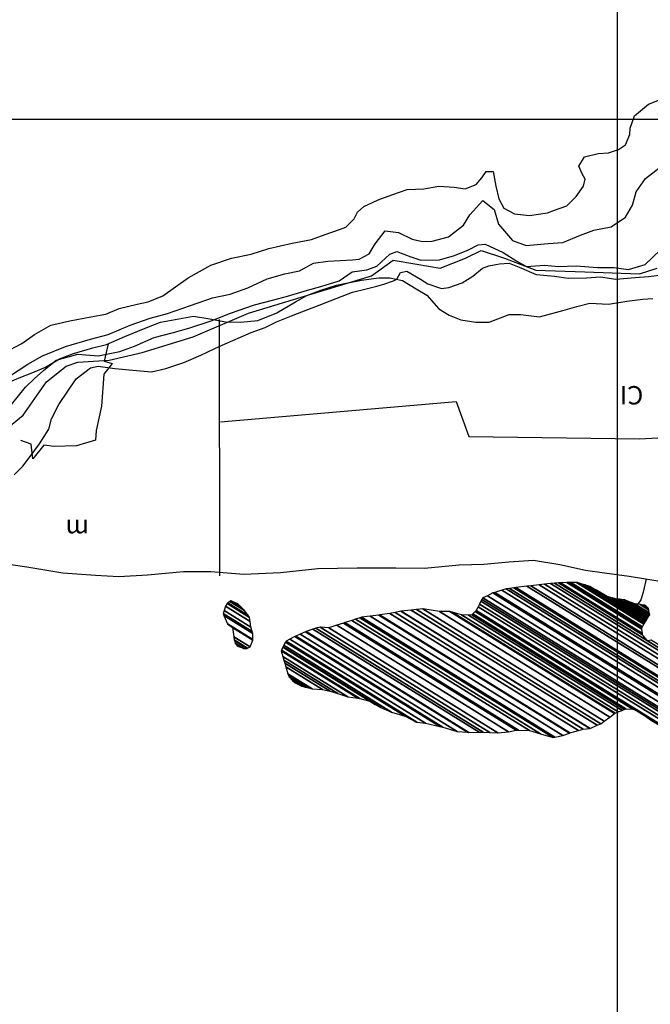
# Model space of a CAD drawing. Units: metres. Extents: x -4636 to 4636, y -3621 to 3621.
# Drawn here: x -1749 to -1235, y -1300 to -497 of the extents above; entities that cross this region are included whole.
import ezdxf

# ---------------------------------------------------------------- set-up
doc = ezdxf.new("R2010")
doc.units = ezdxf.units.M
doc.header["$MEASUREMENT"] = 0
for name, color, linetype, lineweight in [('1', 1, 'Continuous', 0), ('12', 1, 'Continuous', 0), ('14', 1, 'Continuous', 0), ('16', 1, 'Continuous', 0), ('18', 1, 'Continuous', 0), ('19', 1, 'Continuous', 0), ('2', 1, 'Continuous', 0), ('35', 1, 'Continuous', 0), ('40', 1, 'Continuous', 0), ('5', 1, 'Continuous', 0), ('8', 1, 'Continuous', 0)]:
    doc.layers.add(name, color=color, linetype=linetype, lineweight=lineweight)
doc.styles.add('Style-ENGINEERING', font='ENGINEERING.shx')

msp = doc.modelspace()

# ---------------------------------------------------------------- linework, layer by layer
at = {"layer": '1', "color": 1, "linetype": 'Continuous', "lineweight": -3, "elevation": 42.501}
msp.add_lwpolyline([(-1761.3968, -768.5376), (-1746.8968, -760.9376), (-1736.6968, -753.7376), (-1723.3968, -746.1376), (-1707.8968, -742.6376), (-1690.7968, -739.3376), (-1678.5968, -737.0376), (-1667.5968, -732.5376), (-1653.0968, -728.9376), (-1643.8968, -727.2376), (-1631.9968, -722.1376), (-1611.2968, -707.6376), (-1592.8968, -697.2376), (-1576.0968, -691.6376), (-1560.0968, -688.1376), (-1545.7968, -683.5376), (-1526.6968, -679.2376), (-1510.8968, -676.2376), (-1499.6968, -672.1376), (-1487.9968, -668.1376), (-1487.9968, -668.1376), (-1482.8968, -666.1376), (-1476.1968, -659.5376), (-1473.3968, -654.1376), (-1468.2968, -649.3376), (-1456.5968, -644.0376), (-1445.3968, -639.9376), (-1432.8968, -635.6376), (-1419.3968, -635.1376), (-1407.0968, -632.8376), (-1394.6968, -633.6376), (-1385.7968, -634.9376), (-1376.7968, -631.4376), (-1371.9968, -626.0376), (-1368.6968, -620.9376), (-1362.7968, -620.9376), (-1360.7968, -632.7376), (-1358.2968, -643.1376), (-1354.1968, -650.8376), (-1345.4968, -655.4376), (-1333.2968, -656.7376), (-1318.4968, -654.6376), (-1312.8968, -652.4376), (-1302.6968, -648.8376), (-1295.2968, -641.2376), (-1289.1968, -632.8376), (-1287.8968, -627.2376), (-1290.4968, -622.1376), (-1292.9968, -616.5376), (-1288.3968, -608.8376), (-1277.1968, -606.3376), (-1268.7968, -605.6376), (-1260.5968, -603.0376), (-1254.9968, -599.0376), (-1251.3968, -590.6376), (-1251.1968, -585.5376), (-1247.5968, -575.6376), (-1236.3968, -565.9376), (-1220.5968, -559.8376)], dxfattribs=at)
at = {"layer": '12', "color": 7, "linetype": 'Continuous', "lineweight": -3, "elevation": -57.499}
msp.add_lwpolyline([(-1758.1968, -792.9376), (-1747.6968, -788.4376), (-1739.2968, -785.3376), (-1727.7968, -780.2376), (-1716.3968, -773.6376), (-1704.8968, -769.3376), (-1689.0968, -764.5376), (-1678.0968, -761.7376), (-1663.0968, -755.4376), (-1646.4968, -748.6376), (-1633.9968, -743.7376), (-1618.9968, -741.0376), (-1606.9968, -738.7376), (-1593.7968, -740.8376), (-1581.0968, -743.3376), (-1568.7968, -743.6376), (-1554.5968, -742.4376), (-1539.2968, -736.0376), (-1523.9968, -727.1376), (-1514.7968, -722.0376), (-1503.2968, -717.5376), (-1490.5968, -713.4376), (-1481.3968, -711.7376), (-1470.1968, -709.4376), (-1458.1968, -707.9376), (-1455.6968, -707.6376), (-1446.9968, -707.6376), (-1436.7968, -709.7376), (-1425.5968, -716.6376), (-1416.9968, -721.7376), (-1407.0968, -732.7376), (-1398.6968, -738.0376), (-1389.2968, -741.6376), (-1376.9968, -743.7376), (-1366.0968, -743.7376), (-1349.7968, -737.4376), (-1340.5968, -737.4376), (-1325.0968, -739.2376), (-1306.1968, -734.1376), (-1294.6968, -730.8376), (-1283.9968, -728.1376), (-1268.7968, -728.9376), (-1253.9968, -726.6376), (-1240.9968, -724.8376), (-1232.7968, -724.3376)], dxfattribs=at)
at = {"layer": '16', "color": 7, "linetype": 'Continuous', "lineweight": -3}
msp.add_line((-1586.1968, -741.5376, -57.499), (-1585.9968, -950.4376, -57.499), dxfattribs=at)
at = {"layer": '16', "color": 7, "linetype": 'Continuous', "lineweight": -3, "elevation": -57.499}
msp.add_lwpolyline([(-1584.9968, -824.8376), (-1392.8968, -808.4376), (-1382.7968, -836.9376), (-1243.4968, -838.7376), (-1067.9968, -829.1376), (-1022.5968, -809.3376), (-1020.0968, -710.2376)], dxfattribs=at)
at = {"layer": '18', "color": 7, "linetype": 'Continuous', "lineweight": -3}
for p, q in [((-1261.8968, -261.7288, -57.499), (-1261.8968, -2193.2376, -57.499)), ((-3761.3467, -578.1376, -57.499), (635.6234, -578.1376, -57.499))]:
    msp.add_line(p, q, dxfattribs=at)
at = {"layer": '19', "color": 7, "linetype": 'Continuous', "lineweight": -3}
msp.add_3dface([(4373.1881, 2180.4016, -57.4994), (-3577.0405, 3506.0956, -57.4994), (-4521.1452, -2155.7298, -57.4994), (3429.0834, -3481.4238, -57.4994)], dxfattribs=at)
at = {"layer": '2', "color": 2, "linetype": 'Continuous', "lineweight": -3}
for points, elevation in [([(-1757.8968, -788.3376), (-1742.0968, -777.9376), (-1730.0968, -771.1376), (-1711.2968, -763.5376), (-1690.8968, -757.6376), (-1676.5968, -753.6376), (-1658.7968, -746.0376), (-1642.3968, -740.4376), (-1628.3968, -736.6376), (-1609.5968, -730.0376), (-1591.6968, -723.9376), (-1577.1968, -720.7376), (-1562.6968, -715.6376), (-1547.0968, -708.2376), (-1532.5968, -704.2376), (-1520.5968, -701.9376), (-1509.3968, -695.6376), (-1497.6968, -693.8376), (-1477.5968, -692.8376), (-1472.1968, -692.3376), (-1463.9968, -688.0376), (-1458.8968, -679.9376), (-1450.7968, -669.2376), (-1440.0968, -670.5376), (-1428.8968, -676.1376), (-1420.4968, -677.9376), (-1412.5968, -677.7376), (-1399.2968, -674.1376), (-1387.0968, -664.5376), (-1381.9968, -656.1376), (-1371.2968, -644.4376), (-1362.0968, -651.8376), (-1358.5968, -663.7376), (-1347.0968, -677.0376), (-1335.8968, -681.1376), (-1318.0968, -679.6376), (-1306.0968, -678.6376), (-1291.7968, -672.8376), (-1291.7968, -672.8376), (-1280.8968, -668.7376), (-1266.5968, -665.9376), (-1255.0968, -658.1376), (-1249.2968, -648.4376), (-1246.1968, -637.4376), (-1238.7968, -626.5376), (-1227.7968, -618.1376)], 37.501), ([(-1755.3968, -810.8376), (-1743.8968, -796.5376), (-1736.9968, -789.9376), (-1729.3968, -783.0376), (-1718.8968, -774.7376), (-1701.2968, -769.6376), (-1684.7968, -771.2376), (-1667.1968, -767.6376), (-1655.1968, -763.1376), (-1639.1968, -756.0376), (-1624.5968, -752.4376), (-1610.8968, -748.6376), (-1592.7968, -742.5376), (-1576.9968, -736.2376), (-1557.2968, -729.6376), (-1542.7968, -725.6376), (-1530.5968, -722.5376), (-1514.2968, -717.5376), (-1503.2968, -714.7376), (-1488.2968, -709.9376), (-1477.7968, -702.5376), (-1465.8968, -701.0376), (-1457.6968, -697.9376), (-1446.9968, -688.3376), (-1441.3968, -686.0376), (-1429.8968, -690.4376), (-1421.7968, -693.2376), (-1406.6968, -692.9376), (-1394.2968, -689.4376), (-1382.9968, -684.8376), (-1375.0968, -680.5376), (-1369.4968, -680.0376), (-1354.7968, -686.9376), (-1343.5968, -693.8376), (-1335.6968, -698.2376), (-1320.8968, -697.2376), (-1309.6968, -698.2376), (-1295.1968, -697.7376), (-1277.8968, -699.0376), (-1264.3968, -699.1376), (-1252.6968, -700.6376), (-1238.8968, -696.6376), (-1226.8968, -685.1376)], 32.501), ([(-1753.1968, -868.1376), (-1746.0968, -861.0376), (-1740.9968, -854.3376), (-1732.4968, -842.9376), (-1724.8968, -830.7376), (-1722.7968, -822.3376), (-1716.6968, -810.8376), (-1709.4968, -799.9376), (-1702.5968, -789.7376), (-1690.8968, -780.8376), (-1684.7968, -779.6376), (-1671.2968, -781.4376), (-1656.4968, -782.7376), (-1641.1968, -784.2376), (-1629.4968, -781.4376), (-1614.9968, -776.6376), (-1600.9968, -770.5376), (-1589.7968, -765.2376), (-1581.2968, -761.2376), (-1568.8968, -755.8376), (-1560.1968, -752.0376), (-1548.6968, -748.0376), (-1539.4968, -743.4376), (-1527.0968, -738.6376), (-1513.7968, -733.3376), (-1504.5968, -729.7376), (-1495.6968, -726.2376), (-1485.9968, -722.4376), (-1477.5968, -719.3376), (-1466.3968, -716.5376), (-1457.6968, -714.3376), (-1451.8968, -712.7376), (-1443.9968, -709.9376), (-1441.3968, -708.7376), (-1438.2968, -703.1376), (-1433.2968, -702.1376), (-1422.0968, -708.5376), (-1416.1968, -712.3376), (-1404.9968, -716.1376), (-1398.8968, -715.4376), (-1388.1968, -711.6376), (-1379.4968, -706.2376), (-1371.5968, -699.6376), (-1366.4968, -697.6376), (-1357.7968, -696.1376), (-1349.6968, -695.6376), (-1341.7968, -698.9376), (-1327.7968, -704.8376), (-1327.7968, -704.8376), (-1312.9968, -706.1376), (-1301.7968, -707.9376), (-1286.7968, -707.4376), (-1275.2968, -706.7376), (-1262.8968, -708.7376), (-1247.0968, -707.2376), (-1236.3968, -706.5376), (-1218.4968, -704.2376)], 27.501)]:
    msp.add_lwpolyline(points, dxfattribs=dict(at, elevation=elevation))
at = {"layer": '35', "color": 6, "linetype": 'Continuous', "lineweight": -3, "elevation": -57.499}
msp.add_lwpolyline([(-1771.4968, -840.0376), (-1745.9968, -819.3376), (-1726.8968, -792.2376), (-1710.8968, -779.4376), (-1701.3968, -776.2376), (-1675.8968, -774.6376), (-1648.7968, -768.3376), (-1607.3968, -755.5376), (-1562.1968, -736.2376), (-1488.8968, -713.9376), (-1461.8968, -705.9376), (-1444.2968, -693.2376), (-1425.1968, -696.4376), (-1406.0968, -699.6376), (-1385.3968, -691.6376), (-1372.5968, -685.2376), (-1353.4968, -691.6376), (-1327.9968, -701.2376), (-1288.1968, -702.7376), (-1243.5968, -704.3376), (-1229.2968, -699.6376)], dxfattribs=at)
at = {"layer": '40', "color": 7, "linetype": 'Continuous', "lineweight": -3}
msp.add_3dface([(2846.9438, -2878.3812, -57.4994), (-3955.7597, -1744.036, -57.4994), (-3642.396, 135.216, -57.4994), (3160.3075, -999.1292, -57.4994)], dxfattribs=at)
at = {"layer": '5', "color": 5, "linetype": 'Continuous', "lineweight": -3, "elevation": -57.499}
for points in [[(-1761.4968, -940.4376), (-1742.8968, -943.0376), (-1713.5968, -947.9376), (-1686.8968, -949.7376), (-1667.7968, -951.0376), (-1644.5968, -949.5376), (-1615.2968, -946.8376), (-1592.8968, -946.8376), (-1566.0968, -948.9376), (-1536.0968, -947.7376), (-1505.7968, -944.4376), (-1473.6968, -943.7376), (-1442.0968, -943.8376), (-1418.8968, -944.1376), (-1390.5968, -941.3376), (-1370.4968, -940.8376), (-1350.0968, -938.8376), (-1329.9968, -937.6376), (-1308.3968, -941.2376), (-1287.6968, -945.6376), (-1272.1968, -947.9376), (-1252.0968, -950.7376), (-1228.6968, -954.3376)], [(-1238.2968, -952.9376), (-1240.4968, -963.7376), (-1242.4968, -969.9376), (-1244.8968, -973.5376)]]:
    msp.add_lwpolyline(points, dxfattribs=at)
at = {"layer": '5', "color": 5, "linetype": 'Continuous', "lineweight": -3}
for points in [[(-1361.5152, -963.8331, -57.499), (-1174.8968, -1079.5376, -57.499), (-1165.9968, -1079.8376, -57.499), (-1355.8434, -962.1315, -57.499)], [(-1355.8434, -962.1315, -57.499), (-1165.9968, -1079.8376, -57.499), (-1160.8804, -1079.6548, -57.499), (-1352.1968, -961.0376, -57.499)], [(-1352.1968, -961.0376, -57.499), (-1160.8804, -1079.6548, -57.499), (-1157.5968, -1079.5376, -57.499), (-1349.4502, -960.5873, -57.499)], [(-1349.4502, -960.5873, -57.499), (-1157.5968, -1079.5376, -57.499), (-1153.9076, -1079.196, -57.499), (-1346.0968, -960.0376, -57.499)], [(-1346.0968, -960.0376, -57.499), (-1153.9076, -1079.196, -57.499), (-1152.1968, -1079.0376, -57.499), (-1344.4202, -959.8579, -57.499)], [(-1344.4202, -959.8579, -57.499), (-1152.1968, -1079.0376, -57.499), (-1144.2968, -1077.3376, -57.499), (-1335.3463, -958.8857, -57.499)], [(-1335.3463, -958.8857, -57.499), (-1144.2968, -1077.3376, -57.499), (-1141.6532, -1076.6137, -57.499), (-1332.0968, -958.5376, -57.499)], [(-1332.0968, -958.5376, -57.499), (-1141.6532, -1076.6137, -57.499), (-1135.8968, -1075.0376, -57.499), (-1325.2724, -957.6236, -57.499)], [(-1325.2724, -957.6236, -57.499), (-1135.8968, -1075.0376, -57.499), (-1131.7658, -1074.2999, -57.499), (-1320.8968, -957.0376, -57.499)], [(-1320.8968, -957.0376, -57.499), (-1131.7658, -1074.2999, -57.499), (-1127.4968, -1073.5376, -57.499), (-1316.0497, -956.6336, -57.499)], [(-1316.0497, -956.6336, -57.499), (-1127.4968, -1073.5376, -57.499), (-1124.3283, -1073.2167, -57.499), (-1312.8004, -956.3629, -57.499)], [(-1312.8004, -956.3629, -57.499), (-1237.1968, -1003.2376, -57.499), (-1241.1968, -998.4376, -57.499), (-1309.5019, -956.088, -57.499)], [(-1309.5019, -956.088, -57.499), (-1241.1968, -998.4376, -57.499), (-1241.2349, -997.9883, -57.499), (-1308.8968, -956.0376, -57.499)], [(-1308.8968, -956.0376, -57.499), (-1241.2349, -997.9883, -57.499), (-1241.2945, -997.2842, -57.499), (-1307.8808, -956.0004, -57.499)], [(-1307.8808, -956.0004, -57.499), (-1241.2945, -997.2842, -57.499), (-1241.5957, -993.7301, -57.499), (-1302.7522, -955.8127, -57.499)], [(-1302.7522, -955.8127, -57.499), (-1241.5957, -993.7301, -57.499), (-1241.6968, -992.5376, -57.499), (-1301.0313, -955.7498, -57.499)], [(-1301.0313, -955.7498, -57.499), (-1241.6968, -992.5376, -57.499), (-1241.599, -992.3786, -57.499), (-1300.6968, -955.7376, -57.499)], [(-1300.6968, -955.7376, -57.499), (-1241.599, -992.3786, -57.499), (-1241.2911, -991.8783, -57.499), (-1299.5542, -955.7549, -57.499)], [(-1299.5542, -955.7549, -57.499), (-1241.2911, -991.8783, -57.499), (-1240.07, -989.894, -57.499), (-1295.0219, -955.8235, -57.499)], [(-1295.0219, -955.8235, -57.499), (-1240.07, -989.894, -57.499), (-1239.831, -989.5056, -57.499), (-1294.1346, -955.837, -57.499)], [(-1294.1346, -955.837, -57.499), (-1239.831, -989.5056, -57.499), (-1239.8208, -989.489, -57.499), (-1294.0968, -955.8376, -57.499)], [(-1294.0968, -955.8376, -57.499), (-1239.8208, -989.489, -57.499), (-1239.2528, -988.566, -57.499), (-1289.6486, -957.3203, -57.499)], [(-1289.6486, -957.3203, -57.499), (-1239.2528, -988.566, -57.499), (-1239.0621, -988.2562, -57.499), (-1288.1554, -957.818, -57.499)], [(-1288.1554, -957.818, -57.499), (-1239.0621, -988.2562, -57.499), (-1238.5566, -987.4347, -57.499), (-1284.1968, -959.1376, -57.499)], [(-1284.1968, -959.1376, -57.499), (-1238.5566, -987.4347, -57.499), (-1238.5195, -987.3745, -57.499), (-1283.2095, -959.6664, -57.499)], [(-1283.2095, -959.6664, -57.499), (-1238.5195, -987.3745, -57.499), (-1238.3463, -987.0931, -57.499), (-1278.5968, -962.1376, -57.499)], [(-1278.5968, -962.1376, -57.499), (-1238.3463, -987.0931, -57.499), (-1238.2599, -986.9526, -57.499), (-1269.8968, -967.3376, -57.499)], [(-1372.8968, -970.9376, -57.499), (-1198.4994, -1079.065, -57.499), (-1195.4968, -1079.2376, -57.499), (-1372.1229, -969.7283, -57.499)], [(-1372.1229, -969.7283, -57.499), (-1195.4968, -1079.2376, -57.499), (-1191.9539, -1079.6312, -57.499), (-1371.2968, -968.4376, -57.499)], [(-1371.2968, -968.4376, -57.499), (-1191.9539, -1079.6312, -57.499), (-1183.7968, -1080.5376, -57.499), (-1367.6108, -966.5718, -57.499)], [(-1367.6108, -966.5718, -57.499), (-1183.7968, -1080.5376, -57.499), (-1177.0093, -1079.7749, -57.499), (-1363.1968, -964.3376, -57.499)], [(-1363.1968, -964.3376, -57.499), (-1177.0093, -1079.7749, -57.499), (-1174.8968, -1079.5376, -57.499), (-1361.5152, -963.8331, -57.499)], [(-1269.8968, -967.3376, -57.499), (-1238.2599, -986.9526, -57.499), (-1237.6166, -985.9072, -57.499), (-1265.9244, -968.3561, -57.499)], [(-1265.9244, -968.3561, -57.499), (-1237.6166, -985.9072, -57.499), (-1236.9966, -984.8998, -57.499), (-1262.0968, -969.3376, -57.499)], [(-1262.0968, -969.3376, -57.499), (-1236.9966, -984.8998, -57.499), (-1236.5422, -984.1612, -57.499), (-1260.2051, -969.4901, -57.499)], [(-1260.2051, -969.4901, -57.499), (-1236.5422, -984.1612, -57.499), (-1236.4821, -984.0637, -57.499), (-1259.9551, -969.5103, -57.499)], [(-1259.9551, -969.5103, -57.499), (-1236.4821, -984.0637, -57.499), (-1236.1537, -983.53, -57.499), (-1258.5883, -969.6205, -57.499)], [(-1258.5883, -969.6205, -57.499), (-1236.1537, -983.53, -57.499), (-1235.5071, -982.4793, -57.499), (-1255.8968, -969.8376, -57.499)], [(-1255.8968, -969.8376, -57.499), (-1235.5071, -982.4793, -57.499), (-1235.2968, -982.1376, -57.499), (-1253.7953, -970.6684, -57.499)], [(-1253.7953, -970.6684, -57.499), (-1235.2968, -982.1376, -57.499), (-1235.4649, -981.2803, -57.499), (-1250.4432, -971.9936, -57.499)], [(-1582.9968, -981.0376, -57.499), (-1559.3015, -995.7288, -57.499), (-1560.3968, -992.2376, -57.499), (-1582.2091, -978.7138, -57.499)], [(-1582.2091, -978.7138, -57.499), (-1560.3968, -992.2376, -57.499), (-1560.9913, -987.5411, -57.499), (-1580.9968, -975.1376, -57.499)], [(-1580.9968, -975.1376, -57.499), (-1560.9913, -987.5411, -57.499), (-1561.3968, -984.3376, -57.499), (-1579.6399, -973.0267, -57.499)], [(-1579.6399, -973.0267, -57.499), (-1561.3968, -984.3376, -57.499), (-1562.6326, -982.6075, -57.499), (-1579.1968, -972.3376, -57.499)], [(-1579.1968, -972.3376, -57.499), (-1562.6326, -982.6075, -57.499), (-1565.3968, -978.7376, -57.499), (-1577.3955, -971.2983, -57.499)], [(-1577.3955, -971.2983, -57.499), (-1565.3968, -978.7376, -57.499), (-1567.9125, -976.2219, -57.499), (-1576.5968, -970.8376, -57.499)], [(-1576.5968, -970.8376, -57.499), (-1567.9125, -976.2219, -57.499), (-1570.9968, -973.1376, -57.499)], [(-1437.7968, -979.2376, -57.499), (-1283.9009, -1074.6539, -57.499), (-1278.149, -1072.1981, -57.499), (-1429.6968, -978.2376, -57.499)], [(-1429.6968, -978.2376, -57.499), (-1278.149, -1072.1981, -57.499), (-1275.1968, -1070.9376, -57.499), (-1425.4351, -977.7889, -57.499)], [(-1425.4351, -977.7889, -57.499), (-1275.1968, -1070.9376, -57.499), (-1272.3931, -1068.8767, -57.499), (-1420.1968, -977.2376, -57.499)], [(-1420.1968, -977.2376, -57.499), (-1272.3931, -1068.8767, -57.499), (-1267.9135, -1065.584, -57.499), (-1406.6968, -979.5376, -57.499)], [(-1377.0679, -978.9086, -57.499), (-1224.2547, -1073.6537, -57.499), (-1221.7007, -1074.6361, -57.499), (-1376.6968, -978.5376, -57.499)], [(-1376.6968, -978.5376, -57.499), (-1221.7007, -1074.6361, -57.499), (-1221.6968, -1074.6376, -57.499), (-1376.6964, -978.5368, -57.499)], [(-1376.6964, -978.5368, -57.499), (-1221.6968, -1074.6376, -57.499), (-1210.2968, -1077.7376, -57.499), (-1375.1819, -975.5078, -57.499)], [(-1375.1819, -975.5078, -57.499), (-1210.2968, -1077.7376, -57.499), (-1204.1968, -1078.7376, -57.499), (-1374.1201, -973.3841, -57.499)], [(-1374.1201, -973.3841, -57.499), (-1204.1968, -1078.7376, -57.499), (-1198.4994, -1079.065, -57.499), (-1372.8968, -970.9376, -57.499)], [(-1250.4432, -971.9936, -57.499), (-1235.4649, -981.2803, -57.499), (-1235.6227, -980.4756, -57.499), (-1247.2968, -973.2376, -57.499)], [(-1247.2968, -973.2376, -57.499), (-1235.6227, -980.4756, -57.499), (-1236.0582, -978.2544, -57.499), (-1243.1775, -973.8404, -57.499)], [(-1243.1775, -973.8404, -57.499), (-1236.0582, -978.2544, -57.499), (-1236.2968, -977.0376, -57.499), (-1240.9208, -974.1706, -57.499)], [(-1240.9208, -974.1706, -57.499), (-1236.2968, -977.0376, -57.499), (-1238.294, -975.183, -57.499), (-1239.6198, -974.361, -57.499)], [(-1239.6198, -974.361, -57.499), (-1238.294, -975.183, -57.499), (-1239.0968, -974.4376, -57.499)], [(-1582.2688, -982.7848, -57.499), (-1558.7968, -997.3376, -57.499), (-1559.3015, -995.7288, -57.499), (-1582.9968, -981.0376, -57.499)], [(-1579.4968, -989.4376, -57.499), (-1558.6166, -1002.3834, -57.499), (-1558.7968, -997.3376, -57.499), (-1582.2688, -982.7848, -57.499)], [(-1483.6968, -988.5376, -57.499), (-1342.3326, -1076.1842, -57.499), (-1333.2968, -1076.4376, -57.499), (-1478.0861, -986.6673, -57.499)], [(-1478.0861, -986.6673, -57.499), (-1333.2968, -1076.4376, -57.499), (-1324.3968, -1079.0376, -57.499), (-1475.0252, -985.647, -57.499)], [(-1475.0252, -985.647, -57.499), (-1324.3968, -1079.0376, -57.499), (-1313.9968, -1082.1376, -57.499), (-1471.5133, -984.4764, -57.499)], [(-1471.5133, -984.4764, -57.499), (-1313.9968, -1082.1376, -57.499), (-1312.4709, -1081.8285, -57.499), (-1470.1968, -984.0376, -57.499)], [(-1470.1968, -984.0376, -57.499), (-1312.4709, -1081.8285, -57.499), (-1306.0968, -1080.5376, -57.499), (-1463.1273, -983.1777, -57.499)], [(-1463.1273, -983.1777, -57.499), (-1306.0968, -1080.5376, -57.499), (-1300.6968, -1078.5376, -57.499), (-1455.916, -982.3007, -57.499)], [(-1455.916, -982.3007, -57.499), (-1300.6968, -1078.5376, -57.499), (-1300.2758, -1078.4135, -57.499), (-1455.3968, -982.2376, -57.499)], [(-1455.3968, -982.2376, -57.499), (-1300.2758, -1078.4135, -57.499), (-1293.2698, -1076.3492, -57.499), (-1446.9968, -981.0376, -57.499)], [(-1446.9968, -981.0376, -57.499), (-1293.2698, -1076.3492, -57.499), (-1289.4968, -1075.2376, -57.499), (-1442.7659, -980.2098, -57.499)], [(-1442.7659, -980.2098, -57.499), (-1289.4968, -1075.2376, -57.499), (-1284.0968, -1074.7376, -57.499), (-1438.0482, -979.2867, -57.499)], [(-1438.0482, -979.2867, -57.499), (-1284.0968, -1074.7376, -57.499), (-1283.9009, -1074.6539, -57.499), (-1437.7968, -979.2376, -57.499)], [(-1406.6968, -979.5376, -57.499), (-1267.9135, -1065.584, -57.499), (-1263.9786, -1062.6917, -57.499), (-1398.0968, -979.5376, -57.499)], [(-1398.0968, -979.5376, -57.499), (-1263.9786, -1062.6917, -57.499), (-1263.4968, -1062.3376, -57.499), (-1396.1959, -980.0633, -57.499)], [(-1396.1959, -980.0633, -57.499), (-1263.4968, -1062.3376, -57.499), (-1261.0057, -1061.3068, -57.499), (-1388.6968, -982.1376, -57.499)], [(-1388.6968, -982.1376, -57.499), (-1261.0057, -1061.3068, -57.499), (-1257.8407, -1059.9971, -57.499), (-1383.0968, -982.3376, -57.499)], [(-1383.0968, -982.3376, -57.499), (-1257.8407, -1059.9971, -57.499), (-1255.968, -1059.2222, -57.499), (-1380.2968, -982.1376, -57.499)], [(-1380.2968, -982.1376, -57.499), (-1255.968, -1059.2222, -57.499), (-1254.7968, -1058.7376, -57.499), (-1379.5494, -981.3902, -57.499)], [(-1379.5494, -981.3902, -57.499), (-1254.7968, -1058.7376, -57.499), (-1248.9823, -1059.0144, -57.499), (-1377.495, -979.3358, -57.499)], [(-1377.495, -979.3358, -57.499), (-1248.9823, -1059.0144, -57.499), (-1248.4968, -1059.0376, -57.499), (-1377.3235, -979.1642, -57.499)], [(-1377.3235, -979.1642, -57.499), (-1248.4968, -1059.0376, -57.499), (-1239.0291, -1064.5035, -57.499), (-1377.074, -978.9148, -57.499)], [(-1377.074, -978.9148, -57.499), (-1239.0291, -1064.5035, -57.499), (-1238.7968, -1064.6376, -57.499), (-1377.0679, -978.9086, -57.499)], [(-1575.3968, -992.4376, -57.499), (-1558.5999, -1002.8517, -57.499), (-1558.6166, -1002.3834, -57.499), (-1579.4968, -989.4376, -57.499)], [(-1575.3832, -992.5299, -57.499), (-1558.5968, -1002.9376, -57.499), (-1558.5999, -1002.8517, -57.499), (-1575.3968, -992.4376, -57.499)], [(-1574.2787, -1000.0407, -57.499), (-1560.8968, -1008.3376, -57.499), (-1558.5968, -1002.9376, -57.499), (-1575.3832, -992.5299, -57.499)], [(-1515.2546, -995.7509, -57.499), (-1382.6968, -1077.9376, -57.499), (-1374.3962, -1077.7247, -57.499), (-1509.6968, -993.8376, -57.499)], [(-1509.6968, -993.8376, -57.499), (-1374.3962, -1077.7247, -57.499), (-1370.9968, -1077.6376, -57.499), (-1507.28, -993.1412, -57.499)], [(-1507.28, -993.1412, -57.499), (-1370.9968, -1077.6376, -57.499), (-1365.4474, -1077.915, -57.499), (-1503.7968, -992.1376, -57.499)], [(-1503.7968, -992.1376, -57.499), (-1365.4474, -1077.915, -57.499), (-1358.9968, -1078.2376, -57.499), (-1496.7451, -992.8328, -57.499)], [(-1496.7451, -992.8328, -57.499), (-1358.9968, -1078.2376, -57.499), (-1358.9615, -1078.2343, -57.499), (-1496.6968, -992.8376, -57.499)], [(-1496.6968, -992.8376, -57.499), (-1358.9615, -1078.2343, -57.499), (-1350.3968, -1077.4376, -57.499), (-1490.2738, -990.713, -57.499)], [(-1490.2738, -990.713, -57.499), (-1350.3968, -1077.4376, -57.499), (-1343.9968, -1076.1376, -57.499), (-1484.733, -988.8803, -57.499)], [(-1484.733, -988.8803, -57.499), (-1343.9968, -1076.1376, -57.499), (-1342.3326, -1076.1842, -57.499), (-1483.6968, -988.5376, -57.499)], [(-1573.8968, -1002.6376, -57.499), (-1563.0423, -1009.3674, -57.499), (-1560.8968, -1008.3376, -57.499), (-1574.2787, -1000.0407, -57.499)], [(-1573.7485, -1003.1194, -57.499), (-1563.3968, -1009.5376, -57.499), (-1563.0423, -1009.3674, -57.499), (-1573.8968, -1002.6376, -57.499)], [(-1531.5968, -1003.5376, -57.499), (-1425.182, -1069.5154, -57.499), (-1417.8968, -1070.4376, -57.499), (-1528.4408, -1001.8996, -57.499)], [(-1528.4408, -1001.8996, -57.499), (-1417.8968, -1070.4376, -57.499), (-1406.3968, -1073.0376, -57.499), (-1524.4635, -999.8355, -57.499)], [(-1524.4635, -999.8355, -57.499), (-1406.3968, -1073.0376, -57.499), (-1403.7766, -1073.7888, -57.499), (-1523.6968, -999.4376, -57.499)], [(-1523.6968, -999.4376, -57.499), (-1403.7766, -1073.7888, -57.499), (-1392.0968, -1077.1376, -57.499), (-1520.0349, -997.8152, -57.499)], [(-1520.0349, -997.8152, -57.499), (-1392.0968, -1077.1376, -57.499), (-1383.6742, -1077.8544, -57.499), (-1515.7968, -995.9376, -57.499)], [(-1515.7968, -995.9376, -57.499), (-1383.6742, -1077.8544, -57.499), (-1382.6968, -1077.9376, -57.499), (-1515.2546, -995.7509, -57.499)], [(-1237.1968, -1003.2376, -57.499), (-1124.3283, -1073.2167, -57.499), (-1121.1118, -1072.891, -57.499), (-1234.1172, -1002.8269, -57.499)], [(-1573.1356, -1005.1115, -57.499), (-1565.9968, -1009.5376, -57.499), (-1563.3968, -1009.5376, -57.499), (-1573.7485, -1003.1194, -57.499)], [(-1573.0968, -1005.2376, -57.499), (-1566.3607, -1009.4139, -57.499), (-1565.9968, -1009.5376, -57.499), (-1573.1356, -1005.1115, -57.499)], [(-1571.2968, -1007.7376, -57.499), (-1571.2968, -1007.7376, -57.499), (-1566.3607, -1009.4139, -57.499), (-1573.0968, -1005.2376, -57.499)], [(-1535.6968, -1011.4376, -57.499), (-1473.1976, -1050.1874, -57.499), (-1471.5968, -1050.4376, -57.499), (-1535.4053, -1010.8759, -57.499)], [(-1535.4053, -1010.8759, -57.499), (-1471.5968, -1050.4376, -57.499), (-1463.4076, -1052.4849, -57.499), (-1534.2156, -1008.5835, -57.499)], [(-1534.2156, -1008.5835, -57.499), (-1463.4076, -1052.4849, -57.499), (-1463.1968, -1052.5376, -57.499), (-1534.185, -1008.5245, -57.499)], [(-1534.185, -1008.5245, -57.499), (-1458.923, -1055.1873, -57.499), (-1454.4968, -1057.6376, -57.499), (-1534.0695, -1008.302, -57.499)], [(-1534.0695, -1008.302, -57.499), (-1454.4968, -1057.6376, -57.499), (-1445.5968, -1061.4376, -57.499), (-1533.3949, -1007.0022, -57.499)], [(-1533.3949, -1007.0022, -57.499), (-1445.5968, -1061.4376, -57.499), (-1434.6968, -1064.8376, -57.499), (-1532.0764, -1004.4616, -57.499)], [(-1532.0764, -1004.4616, -57.499), (-1434.6968, -1064.8376, -57.499), (-1425.7968, -1069.4376, -57.499), (-1531.7159, -1003.7671, -57.499)], [(-1531.7159, -1003.7671, -57.499), (-1425.7968, -1069.4376, -57.499), (-1425.182, -1069.5154, -57.499), (-1531.5968, -1003.5376, -57.499)], [(-1534.3375, -1015.99, -57.499), (-1481.1968, -1048.9376, -57.499), (-1473.1976, -1050.1874, -57.499), (-1535.6968, -1011.4376, -57.499)], [(-1533.4274, -1019.0383, -57.499), (-1489.3968, -1046.3376, -57.499), (-1481.1968, -1048.9376, -57.499), (-1534.3375, -1015.99, -57.499)], [(-1532.7063, -1021.4535, -57.499), (-1495.7968, -1044.3376, -57.499), (-1489.3968, -1046.3376, -57.499), (-1533.4274, -1019.0383, -57.499)], [(-1531.7968, -1024.4994, -57.499), (-1501.8968, -1043.0376, -57.499), (-1495.7968, -1044.3376, -57.499), (-1532.7063, -1021.4535, -57.499)], [(-1530.0718, -1030.277, -57.499), (-1510.2968, -1042.5376, -57.499), (-1501.8968, -1043.0376, -57.499), (-1531.7968, -1024.4994, -57.499)], [(-1529.7288, -1031.4256, -57.499), (-1513.0968, -1041.7376, -57.499), (-1510.2968, -1042.5376, -57.499), (-1530.0718, -1030.277, -57.499)], [(-1529.3968, -1032.5376, -57.499), (-1515.6698, -1041.0483, -57.499), (-1513.0968, -1041.7376, -57.499), (-1529.7288, -1031.4256, -57.499)], [(-1526.2689, -1035.5428, -57.499), (-1518.6968, -1040.2376, -57.499), (-1515.6698, -1041.0483, -57.499), (-1529.3968, -1032.5376, -57.499)], [(-1524.2968, -1037.4376, -57.499), (-1524.2968, -1037.4376, -57.499), (-1518.6968, -1040.2376, -57.499), (-1526.2689, -1035.5428, -57.499)], [(-1460.0968, -1054.5376, -57.499), (-1460.0968, -1054.5376, -57.499), (-1458.923, -1055.1873, -57.499), (-1463.1968, -1052.5376, -57.499)], [(-1238.6764, -1064.7221, -57.499), (-1224.2968, -1073.6376, -57.499), (-1224.2547, -1073.6537, -57.499), (-1238.7968, -1064.6376, -57.499)], [(-1233.7703, -1068.1681, -57.499), (-1227.9114, -1071.8006, -57.499), (-1224.2968, -1073.6376, -57.499), (-1238.6764, -1064.7221, -57.499)]]:
    msp.add_3dface(points, dxfattribs=at)
at = {"layer": '8', "color": 3, "linetype": 'Continuous', "lineweight": -3, "elevation": -57.499}
msp.add_lwpolyline([(-1676.5968, -761.2376), (-1679.8968, -775.5376), (-1673.2968, -777.3376), (-1680.1968, -785.9376), (-1681.9968, -812.2376), (-1686.3968, -832.0376), (-1686.8968, -839.9376), (-1702.4968, -844.5376), (-1720.5968, -845.0376), (-1728.9968, -843.9376), (-1737.8968, -854.9376), (-1739.3968, -843.1376), (-1747.7968, -840.1376)], dxfattribs=at)

# ---------------------------------------------------------------- texts
at = {"layer": '14', "color": 6, "linetype": 'Continuous', "lineweight": -3, "style": 'Style-ENGINEERING'}
for s, p in [('CI', (-1240.4968, -795.7376, -57.499)), ('m', (-1692.3968, -904.6376, -57.499))]:
    msp.add_text(s, height=15, rotation=180, dxfattribs=at).set_placement(p)

doc.saveas('drawing.dxf')
